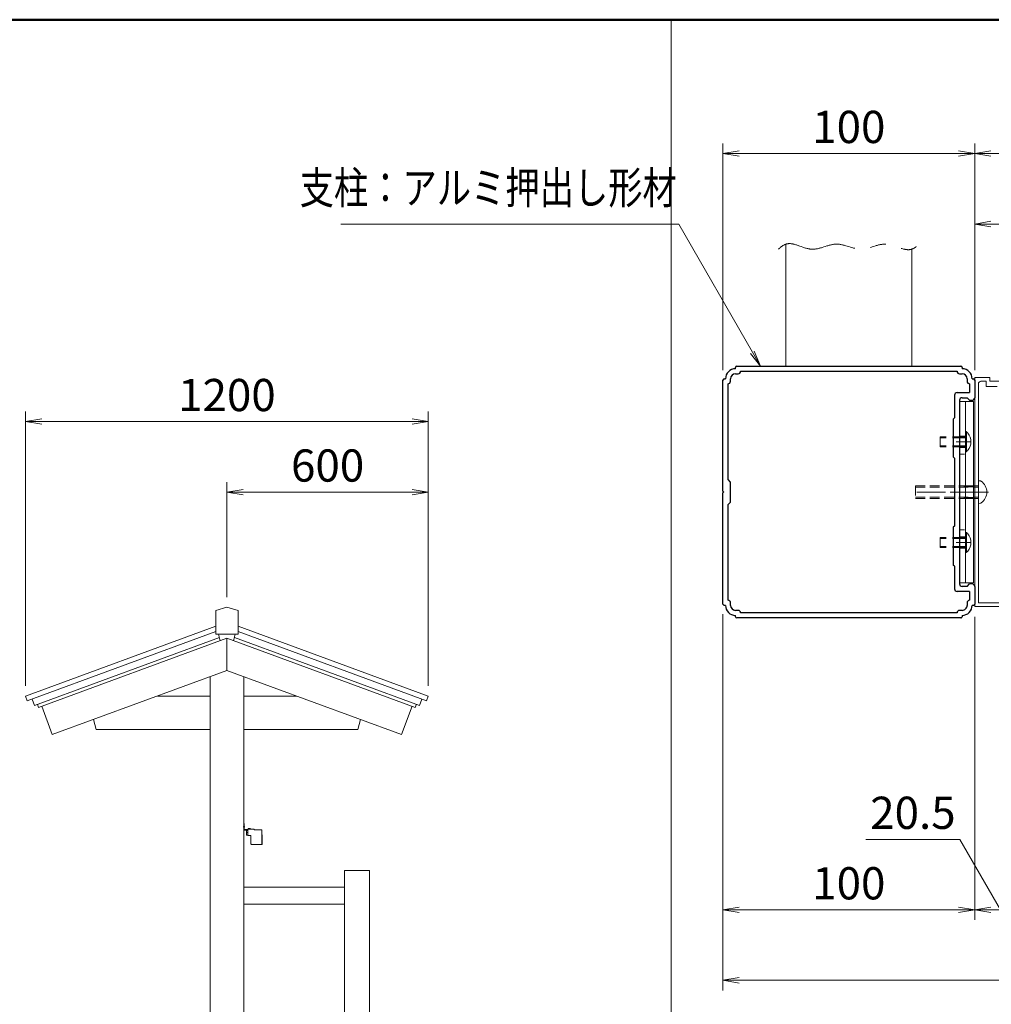
# Model space of a CAD drawing. Extents: x -6480 to 6150, y -4500 to 4440.
# Drawn here: x -1941 to 954, y 771 to 3705 of the extents above; entities that cross this region are included whole.
import ezdxf
from ezdxf.enums import TextEntityAlignment as Align

# ---------------------------------------------------------------- set-up
doc = ezdxf.new("R2010")
doc.units = 0
doc.header["$LTSCALE"] = 30
for name, pattern in [('CENTER2', [28.575, 19.05, -3.175, 3.175, -3.175]), ('DASHED2', [9.525, 6.35, -3.175]), ('PHANTOM2', [31.75, 15.875, -3.175, 3.175, -3.175, 3.175, -3.175])]:
    doc.linetypes.add(name, pattern=pattern)
doc.layers.get('0').update_dxf_attribs({"linetype": 'CONTINUOUS'})
for name, color, linetype, lineweight in [('AM_0', 7, 'CONTINUOUS', 20), ('AM_1', 41, 'CONTINUOUS', 50), ('AM_11', 3, 'PHANTOM2', 9), ('AM_3', 6, 'DASHED2', 9), ('AM_5', 3, 'CONTINUOUS', 9), ('AM_6', 2, 'CONTINUOUS', 9), ('AM_7', 4, 'CENTER2', 9)]:
    doc.layers.add(name, color=color, linetype=linetype, lineweight=lineweight)
doc.layers.add('AM_VIEWS', color=1, linetype='CONTINUOUS', lineweight=9, plot=False)
doc.layers.add('画層36', color=7, linetype='CONTINUOUS')
doc.layers.add('画層66', color=7, linetype='CONTINUOUS')
doc.styles.get("Standard").update_dxf_attribs({"font": 'romans.shx', "width": 0.83, "bigfont": 'extfont.shx'})

# ---------------------------------------------------------------- blocks, each defined once
blk = doc.blocks.new('PS_A3')
at = {"layer": 'AM_1'}
blk.add_line((-195, 123.5), (195, 123.5), dxfattribs=at)
blk = doc.blocks.new('スペーサー_ＳＶ')
at = {"layer": 'AM_3', "ltscale": 0.01}
for p, q in [((-2.3, 22.25), (0, 22.25)), ((-2.3, 17.75), (0, 17.75)), ((0, 15), (-2.3, 15)), ((0, -15), (-2.3, -15)), ((-2.3, -17.75), (0, -17.75)), ((-2.3, -22.25), (0, -22.25))]:
    blk.add_line(p, q, dxfattribs=at)
at = {"layer": 'AM_3', "ltscale": 0.02}
for p, q in [((-5.5, 2.5), (0, 2.5)), ((-5.5, 2.1), (0, 2.1)), ((-5.5, -2.1), (0, -2.1)), ((-5.5, -2.5), (0, -2.5))]:
    blk.add_line(p, q, dxfattribs=at)
at = {"layer": 'AM_6', "ltscale": 0.2}
blk.add_line((-2.3, 36), (-2.3, -36), dxfattribs=at)
blk.add_lwpolyline([(-5.5, 36), (0, 36), (0, -36), (-5.5, -36)], close=True, dxfattribs=at)
at = {"layer": 'AM_7', "linetype": 'CENTER2', "ltscale": 0.01}
for p, q in [((-4.3, 20), (2, 20)), ((-4.3, -20), (2, -20))]:
    blk.add_line(p, q, dxfattribs=at)
at = {"layer": 'AM_7', "linetype": 'CENTER2', "ltscale": 0.02}
blk.add_line((-8.5, 0), (3, 0), dxfattribs=at)
blk = doc.blocks.new('_Open')
at = {"color": 0, "linetype": 'ByBlock', "lineweight": -2}
for p, q in [((-1, 0.167), (0, 0)), ((-1, -0.167), (0, 0)), ((0, 0), (-1, 0))]:
    blk.add_line(p, q, dxfattribs=at)
blk = doc.blocks.new('六角ナット_M3_AM0')
at = {"layer": 'AM_0', "color": 2}
for p, q in [((0, 3.2), (2.1, 3.2)), ((0, 3.2), (0, -3.2)), ((0, 1.6), (2.1, 1.6)), ((2.4, 2.3), (2.4, -2.5)), ((0, -1.6), (2.1, -1.6)), ((0, -3.2), (2.1, -3.2))]:
    blk.add_line(p, q, dxfattribs=at)
for centre, radius, start, end in [((0.9, 2.3), 1.5, 0, 37.6993), ((1.5, 2.3), 0.884, 310.1369, 359.4797), ((-1.8, 0), 4.18, 0.0266, 22.3531), ((-1.8, 0), 4.18, 337.6469, 359.9734), ((0.9, -2.5), 1.5, 0, 37.6994), ((1.5, -2.5), 0.884, 310.1369, 359.4797)]:
    blk.add_arc(centre, radius, start, end, dxfattribs=at)
blk = doc.blocks.new('D018G73-57003_______02')
at = {"layer": '画層66'}
for p, q in [((-45, 49), (-45, 49.5)), ((-45, 47), (-44, 47)), ((-44.5, 50), (44.5, 50)), ((-43, 48), (43, 48)), ((44, 47), (45, 47)), ((45, 49.5), (45, 49)), ((-50, 0.3), (-50, 44.5)), ((-49.5, 45), (-49, 45)), ((-47, 44), (-47, 45)), ((47, 45), (47, 44)), ((49, 45), (49.5, 45)), ((50, 44.5), (50, 37.5)), ((-48, 5), (-48, 43)), ((43, 39.5), (48, 39.5)), ((48, 43), (48, 39.5)), ((42, 38.5), (42, 29.5)), ((44, 36.5), (44, -36.5)), ((45, 37.5), (47, 37.5)), ((48, 36.5), (47, 37.5)), ((48, 36.5), (49, 36.5)), ((41.5, 29), (42, 29.5)), ((41.5, 29), (41.5, 14)), ((41.5, 14), (42, 13.5)), ((42, 13.5), (42, -13.5)), ((-47, 4), (-48, 5)), ((-47, -4), (-47, 4)), ((-49.7, 0), (-50, 0.3)), ((-49.7, 0), (-50, -0.3)), ((-50, -44.5), (-50, -0.3)), ((-47, -4), (-48, -5)), ((-48, -43), (-48, -5)), ((42, -13.5), (41.5, -14)), ((41.5, -14), (41.5, -29)), ((42, -29.5), (41.5, -29)), ((42, -29.5), (42, -38.5)), ((47, -37.5), (45, -37.5)), ((47, -37.5), (48, -36.5)), ((49, -36.5), (48, -36.5)), ((50, -37.5), (50, -44.5)), ((48, -39.5), (43, -39.5)), ((48, -39.5), (48, -43)), ((-49, -45), (-49.5, -45)), ((-47, -45), (-47, -44)), ((47, -44), (47, -45)), ((49.5, -45), (49, -45)), ((-44, -47), (-45, -47)), ((-45, -49.5), (-45, -49)), ((44.5, -50), (-44.5, -50)), ((43, -48), (-43, -48)), ((45, -47), (44, -47)), ((45, -49), (45, -49.5))]:
    blk.add_line(p, q, dxfattribs=at)
for centre, radius, start, end in [((-45, 45), 4, 90, 180), ((-45, 45), 2, 90, 180), ((-44.5, 49.5), 0.5, 90, 180), ((-44, 48), 1, 269.9999, 359.9999), ((44, 48), 1, 180, 270.0001), ((44.5, 49.5), 0.5, 0, 90), ((45, 45), 4, 0, 90), ((45, 45), 2, 0, 90), ((-49.5, 44.5), 0.5, 90, 180), ((-48, 44), 1, 269.9999, 359.9999), ((48, 44), 1, 180, 270.0001), ((49.5, 44.5), 0.5, 0, 90), ((43, 38.5), 1, 90, 180), ((45, 36.5), 1, 90, 180), ((49, 37.5), 1, 270, 0), ((43, -38.5), 1, 180, 270.0001), ((45, -36.5), 1, 180, 270.0001), ((49, -37.5), 1, 0, 90), ((-48, -44), 1, 359.9999, 90), ((48, -44), 1, 90, 180), ((-49.5, -44.5), 0.5, 180, 269.9999), ((-45, -45), 4, 180, 269.9999), ((-45, -45), 2, 180, 269.9999), ((45, -45), 4, 270, 0), ((45, -45), 2, 270, 0), ((49.5, -44.5), 0.5, 270, 0), ((-44.5, -49.5), 0.5, 180, 269.9999), ((-44, -48), 1, 359.9999, 90), ((44, -48), 1, 90, 180), ((44.5, -49.5), 0.5, 270, 0)]:
    blk.add_arc(centre, radius, start, end, dxfattribs=at)

msp = doc.modelspace()

# ---------------------------------------------------------------- linework, layer by layer
at = {"layer": 'AM_0', "ltscale": 0.2}
for p, q in [((341.8, 3036.3), (341.8, 2672.5)), ((716.8, 3021.3), (716.8, 2672.5)), ((-1356.8, 1945.1), (-1323.8, 1954.1)), ((-1356.8, 1945.1), (-1356.8, 1874.1)), ((-1323.8, 1954.1), (-1290.8, 1945.1)), ((-1290.8, 1945.1), (-1290.8, 1874.1)), ((-1923.8, 1689.7), (-1356.8, 1897.7)), ((-1918.7, 1675.6), (-1356.8, 1881.7)), ((-1290.8, 1897.7), (-723.8, 1689.7)), ((-1290.8, 1881.7), (-729, 1675.6)), ((-1897.7, 1662), (-1346.3, 1864.3)), ((-1884.9, 1656.1), (-1323.8, 1861.9)), ((-1356.8, 1874.1), (-1290.8, 1874.1)), ((-1343.8, 1854.6), (-1348.8, 1874.1)), ((-1323.8, 1861.9), (-762.8, 1656.1)), ((-1323.8, 1861.9), (-1323.8, 1765.7)), ((-1303.8, 1854.6), (-1298.8, 1874.1)), ((-1301.3, 1864.3), (-750, 1662)), ((-1323.8, 1765.7), (-1844.4, 1574.7)), ((-803.3, 1574.7), (-1323.8, 1765.7)), ((-1373.8, 1747.3), (-1373.8, -779.9)), ((-1273.8, 1747.3), (-1273.8, -779.9)), ((-1923.8, 1689.7), (-1918.7, 1675.6)), ((-1904.6, 1680.8), (-1897.7, 1662)), ((-1530.9, 1689.7), (-1373.8, 1689.7)), ((-1273.8, 1689.7), (-1116.8, 1689.7)), ((-743.1, 1680.8), (-750, 1662)), ((-723.8, 1689.7), (-729, 1675.6)), ((-1888.3, 1665.5), (-1884.9, 1656.1)), ((-1875.5, 1659.5), (-1844.4, 1574.7)), ((-772.2, 1659.5), (-803.3, 1574.7)), ((-759.4, 1665.5), (-762.8, 1656.1)), ((-1721.9, 1619.7), (-1713.8, 1589.7)), ((-933.8, 1589.7), (-925.8, 1619.7)), ((-1713.8, 1589.7), (-1373.8, 1589.7)), ((-1273.8, 1589.7), (-933.8, 1589.7)), ((-973.8, -779.9), (-973.8, 1170.1)), ((-973.8, 1170.1), (-898.8, 1170.1)), ((-898.8, 1170.1), (-898.8, -779.9)), ((-1273.8, 1120.1), (-973.8, 1120.1)), ((-1273.8, 1070.1), (-973.8, 1070.1))]:
    msp.add_line(p, q, dxfattribs=at)
at = {"layer": 'AM_0'}
for p, q in [((949.3, 2638.7), (904.3, 2638.7)), ((904.3, 2638.7), (904.3, 1956.2)), ((915.6, 2620), (915.6, 1967.5)), ((938.1, 2627.5), (923.1, 2627.5)), ((938.1, 2627.5), (938.1, 2612.5)), ((938.1, 2612.5), (971.8, 2612.5)), ((949.3, 2638.7), (949.3, 2627.5)), ((949.3, 2627.5), (1009.6, 2627.5)), ((1043.1, 1967.5), (915.6, 1967.5)), ((1058.1, 1956.2), (904.3, 1956.2))]:
    msp.add_line(p, q, dxfattribs=at)
at = {"layer": 'AM_0', "ltscale": 0.5}
for p, q in [((915.6, 2331.2), (915.6, 2263.8)), ((915.6, 2331.2), (922, 2330.7)), ((915.6, 2263.8), (922, 2264.3))]:
    msp.add_line(p, q, dxfattribs=at)
at = {"layer": 'AM_0', "color": 2}
for p, q in [((-1273.8, 1292.1), (-1273.8, 1310.1)), ((-1273.8, 1310.1), (-1272.3, 1310.1)), ((-1272.3, 1292.1), (-1272.3, 1310.1)), ((-1271.8, 1291.6), (-1261.3, 1291.6)), ((-1261.3, 1292.7), (-1242.3, 1292.7)), ((-1261.3, 1292.7), (-1261.3, 1274.7)), ((-1242.3, 1292.7), (-1242.3, 1290.7)), ((-1271.8, 1290.1), (-1261.3, 1290.1)), ((-1265.3, 1275.7), (-1265.3, 1288.1)), ((-1265.3, 1283.1), (-1261.3, 1283.1)), ((-1261.3, 1275.7), (-1265.3, 1275.7)), ((-1263.1, 1290.1), (-1261.3, 1290.1)), ((-1261.3, 1274.7), (-1252.3, 1274.7)), ((-1252.3, 1274.7), (-1252.3, 1249.2)), ((-1242.3, 1290.7), (-1220.3, 1290.7)), ((-1220.3, 1290.7), (-1220.3, 1247.7)), ((-1220.3, 1276.7), (-1219.1, 1276.7)), ((-1219.1, 1276.7), (-1219.1, 1247.7)), ((-1250.8, 1247.7), (-1219.1, 1247.7))]:
    msp.add_line(p, q, dxfattribs=at)
at = {"layer": 'AM_0'}
for centre, radius, start, end in [((923.1, 2620), 7.5, 90, 180), ((852.6, 2447.5), 40.5, 320.7311, 39.2689), ((852.6, 2147.5), 40.5, 320.7311, 39.2689)]:
    msp.add_arc(centre, radius, start, end, dxfattribs=at)
at = {"layer": 'AM_0', "ltscale": 0.5}
for centre, radius, start, end in [((921.7, 2326.9), 3.75, 53.5278, 85), ((900, 2297.5), 40.4, 306.4722, 53.5278), ((921.7, 2268.1), 3.75, 275, 306.4722)]:
    msp.add_arc(centre, radius, start, end, dxfattribs=at)
at = {"layer": 'AM_0', "color": 2}
for centre, radius, start, end in [((-1271.8, 1292.1), 2, 180, 270), ((-1271.8, 1292.1), 0.5, 180, 270), ((-1263.3, 1288.1), 2, 81.947, 180), ((-1250.8, 1249.2), 1.5, 180, 270)]:
    msp.add_arc(centre, radius, start, end, dxfattribs=at)
at = {"layer": 'AM_11', "ltscale": 0.5}
msp.add_open_spline([(319.3, 3021.3), (326.6, 3027.4), (354.6, 3051), (418.1, 3002.7), (491.4, 3052.4), (567.2, 3005.1), (640.6, 3054.8), (704, 3006.5), (732, 3030.1), (739.3, 3036.3)], degree=3, knots=[0, 0, 0, 0, 27.041643, 103.52693, 180.012219, 256.497526, 332.982814, 409.468102, 436.509744, 436.509744, 436.509744, 436.509744], dxfattribs=at)
at = {"layer": 'AM_3', "color": 0}
for p, q in [((876.6, 2477.5), (876.6, 2417.5)), ((879.8, 2477.5), (876.6, 2477.5)), ((879.8, 2417.5), (879.8, 2477.5)), ((879.8, 2417.5), (876.6, 2417.5)), ((876.6, 2177.5), (876.6, 2117.5)), ((879.8, 2177.5), (876.6, 2177.5)), ((879.8, 2117.5), (879.8, 2177.5)), ((879.8, 2117.5), (876.6, 2117.5))]:
    msp.add_line(p, q, dxfattribs=at)
at = {"layer": 'AM_3', "ltscale": 0.2}
for p, q in [((876.6, 2462.5), (801.6, 2462.5)), ((801.6, 2462.5), (801.6, 2432.5)), ((876.6, 2459.4), (801.6, 2459.4)), ((876.6, 2435.6), (801.6, 2435.6)), ((876.6, 2432.5), (801.6, 2432.5)), ((876.6, 2162.5), (801.6, 2162.5)), ((801.6, 2162.5), (801.6, 2132.5)), ((876.6, 2159.4), (801.6, 2159.4)), ((876.6, 2135.6), (801.6, 2135.6)), ((876.6, 2132.5), (801.6, 2132.5))]:
    msp.add_line(p, q, dxfattribs=at)
at = {"layer": 'AM_3', "ltscale": 0.15}
for p, q in [((728.1, 2316.2), (915.6, 2316.2)), ((728.1, 2316.2), (728.1, 2278.8)), ((728.1, 2312.5), (915.6, 2312.5)), ((728.1, 2282.5), (915.6, 2282.5)), ((728.1, 2278.8), (915.6, 2278.8))]:
    msp.add_line(p, q, dxfattribs=at)
at = {"layer": 'AM_3', "color": 0}
for centre, start, end in [((852.6, 2447.5), 39.2689, 47.7945), ((852.6, 2447.5), 312.2054, 320.7311), ((852.6, 2147.5), 39.2689, 47.7945), ((852.6, 2147.5), 312.2054, 320.7311)]:
    msp.add_arc(centre, 40.5, start, end, dxfattribs=at)
at = {"layer": 'AM_3'}
for p in [(876.6, 2447.5), (876.6, 2147.5)]:
    msp.add_point(p, dxfattribs=at)
at = {"layer": 'AM_5', "ltscale": 0.2}
for p, q in [((154.3, 2661.2), (154.3, 3336.2)), ((904.3, 2661.2), (904.3, 3336.2)), ((904.3, 2661.3), (904.3, 3336.2)), ((202.3, 3306.2), (856.3, 3306.2)), ((952.3, 3306.2), (4191.3, 3306.2)), ((904.3, 2668.8), (904.3, 3126.3)), ((952.3, 3096.2), (1096.3, 3096.2)), ((154.3, 1933.8), (154.3, 1022.7)), ((154.3, 1933.8), (154.3, 812.7)), ((904.3, 1926.2), (904.3, 1022.7)), ((904.3, 1926.2), (904.3, 1022.7)), ((580.1, 1262.7), (860.4, 1262.7)), ((860.4, 1262.7), (981.2, 1052.7)), ((202.3, 1052.7), (856.3, 1052.7)), ((1010.1, 1052.7), (952.3, 1052.7)), ((202.3, 842.7), (4941.3, 842.7))]:
    msp.add_line(p, q, dxfattribs=at)
at = {"layer": 'AM_5'}
for p, q in [((-744, 3096.2), (-984.9, 3096.2)), ((23.1, 3096.2), (-744, 3096.2)), ((242, 2714), (23.1, 3096.2)), ((236.5, 2710.8), (265.8, 2672.3)), ((242, 2714), (265.8, 2672.3)), ((247.5, 2717.1), (265.8, 2672.3)), ((-1923.8, 1719.7), (-1923.8, 2537.4)), ((-723.8, 1719.7), (-723.8, 2537.4)), ((-1875.8, 2507.4), (-771.8, 2507.4)), ((-1323.8, 1984.1), (-1323.8, 2327.4)), ((-723.8, 1719.7), (-723.8, 2327.4)), ((-1275.8, 2297.4), (-771.8, 2297.4))]:
    msp.add_line(p, q, dxfattribs=at)
at = {"layer": 'AM_7', "ltscale": 0.15}
msp.add_line((945.9, 2297.5), (722.4, 2297.5), dxfattribs=at)
at = {"layer": 'AM_7', "ltscale": 0.5}
msp.add_line((-1275.3, 1300.1), (-1270.8, 1300.1), dxfattribs=at)
at = {"layer": 'AM_VIEWS'}
for p, q in [((5850, 3705), (0, 3705)), ((0, 3705), (0, -3480))]:
    msp.add_line(p, q, dxfattribs=at)

# ---------------------------------------------------------------- block references
at = {"layer": 'AM_0', "lineweight": 0, "xscale": 30, "yscale": 30, "zscale": 30}
msp.add_blockref('PS_A3', (0, 0), dxfattribs=at)
at = {"layer": 'AM_0', "xscale": -7.499997, "yscale": 7.499997, "zscale": 7.499997}
msp.add_blockref('スペーサー_ＳＶ', (859.3, 2297.5), dxfattribs=at)
at = {"layer": 'AM_0', "xscale": -1, "rotation": 270}
msp.add_blockref('六角ナット_M3_AM0', (-1257.3, 1292.7), dxfattribs=at)
at = {"layer": 'AM_5', "xscale": 48, "yscale": 48, "zscale": 48}
for p, rotation in [((154.3, 3306.2), 179.9999994645642), ((904.3, 3306.2), 359.9999994645642), ((904.3, 3306.2), 179.9999994645642), ((904.3, 3096.2), 179.9999994645642), ((-1923.8, 2507.4), 180), ((-1323.8, 2297.4), 180), ((154.3, 1052.7), 180), ((904.3, 1052.7), 180), ((154.3, 842.7), 180.0000089290803)]:
    msp.add_blockref('_Open', p, dxfattribs=dict(at, rotation=rotation))
for p in [(-723.8, 2507.4), (-723.8, 2297.4), (904.3, 1052.7)]:
    msp.add_blockref('_Open', p, dxfattribs=at)
at = {"layer": '画層36', "xscale": 7.4999997, "yscale": 7.4999997, "zscale": 7.499999699999999, "rotation": 359.999989999986}
msp.add_blockref('D018G73-57003_______02', (529.3, 2297.5), dxfattribs=at)

# ---------------------------------------------------------------- texts
at = {"layer": 'AM_5', "ltscale": 0.2, "insert": (529.3, 3373), "char_height": 96, "attachment_point": 5, "rotation": 360}
msp.add_mtext('100', dxfattribs=at)
at = {"layer": 'AM_5', "ltscale": 0.2, "char_height": 96, "attachment_point": 5}
for s, insert in [('1200', (-1323.8, 2574.2)), ('600', (-1023.8, 2364.2)), ('20.5', (720.3, 1329.4)), ('100', (529.3, 1119.4))]:
    msp.add_mtext(s, dxfattribs=dict(at, insert=insert))
at = {"layer": 'AM_6', "width": 0.78}
msp.add_text('支柱：アルミ押出し形材', height=96, dxfattribs=at).set_placement((16.7, 3126.3), align=Align.BOTTOM_RIGHT)

doc.saveas('drawing.dxf')
